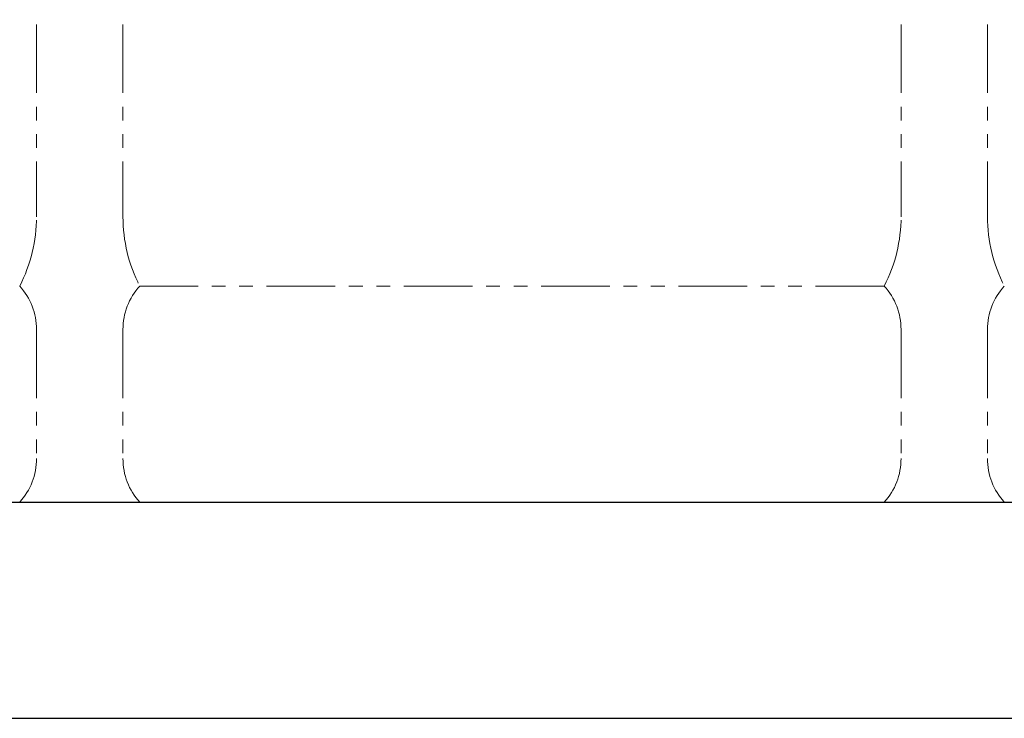
# Model space of a CAD drawing. Units: millimetres. Extents: x 4625 to 13855, y 6969 to 11740.
# Drawn here: x 8314 to 8770, y 7126 to 7449 of the extents above; entities that cross this region are included whole.
import ezdxf

# ---------------------------------------------------------------- set-up
doc = ezdxf.new("R2010")
doc.units = ezdxf.units.MM
doc.linetypes.add('PHANTOM', pattern=[63.5, 31.75, -6.35, 6.35, -6.35, 6.35, -6.35])
doc.layers.add('ガス配管細', color=4, linetype='Continuous', lineweight=20)
doc.layers.add('図面枠', color=7, linetype='Continuous', lineweight=50)

msp = doc.modelspace()

# ---------------------------------------------------------------- linework, layer by layer
at = {"layer": 'ガス配管細', "color": 4, "linetype": 'PHANTOM', "lineweight": 9}
for p, q in [((8322.15, 8399.58), (8322.15, 7358.05)), ((8362.15, 8399.58), (8362.15, 7358.05)), ((8722.15, 8399.58), (8722.15, 7358.05)), ((8762.15, 8399.58), (8762.15, 7358.05)), ((8714.38, 7326), (8369.91, 7326)), ((8322.15, 7305.86), (8322.15, 7246.14)), ((8362.15, 7305.86), (8362.15, 7246.14)), ((8722.15, 7305.86), (8722.15, 7246.14)), ((8762.15, 7305.86), (8762.15, 7246.14)), ((8714.38, 7226), (8369.91, 7226))]:
    msp.add_line(p, q, dxfattribs=at)
for centre, radius, start, end in [((8252.15, 7358.05), 70, 332.7564, 0), ((8432.15, 7358.05), 70, 180, 207.2436), ((8652.15, 7358.05), 70, 332.7564, 0), ((8832.15, 7358.05), 70, 180, 207.2436), ((8292.15, 7305.86), 30, 0, 42.1697), ((8392.15, 7305.86), 30, 137.8303, 180), ((8692.15, 7305.86), 30, 0, 42.1697), ((8792.15, 7305.86), 30, 137.8303, 180), ((8292.15, 7246.14), 30, 317.8303, 0), ((8392.15, 7246.14), 30, 180, 222.1697), ((8692.15, 7246.14), 30, 317.8303, 0), ((8792.15, 7246.14), 30, 180, 222.1697)]:
    msp.add_arc(centre, radius, start, end, dxfattribs=at)
at = {"layer": '図面枠', "lineweight": 25, "ltscale": 0.5}
for p, q in [((7467.15, 7226), (13667.15, 7226)), ((7367.15, 7126), (13855.35, 7126))]:
    msp.add_line(p, q, dxfattribs=at)

doc.saveas('drawing.dxf')
